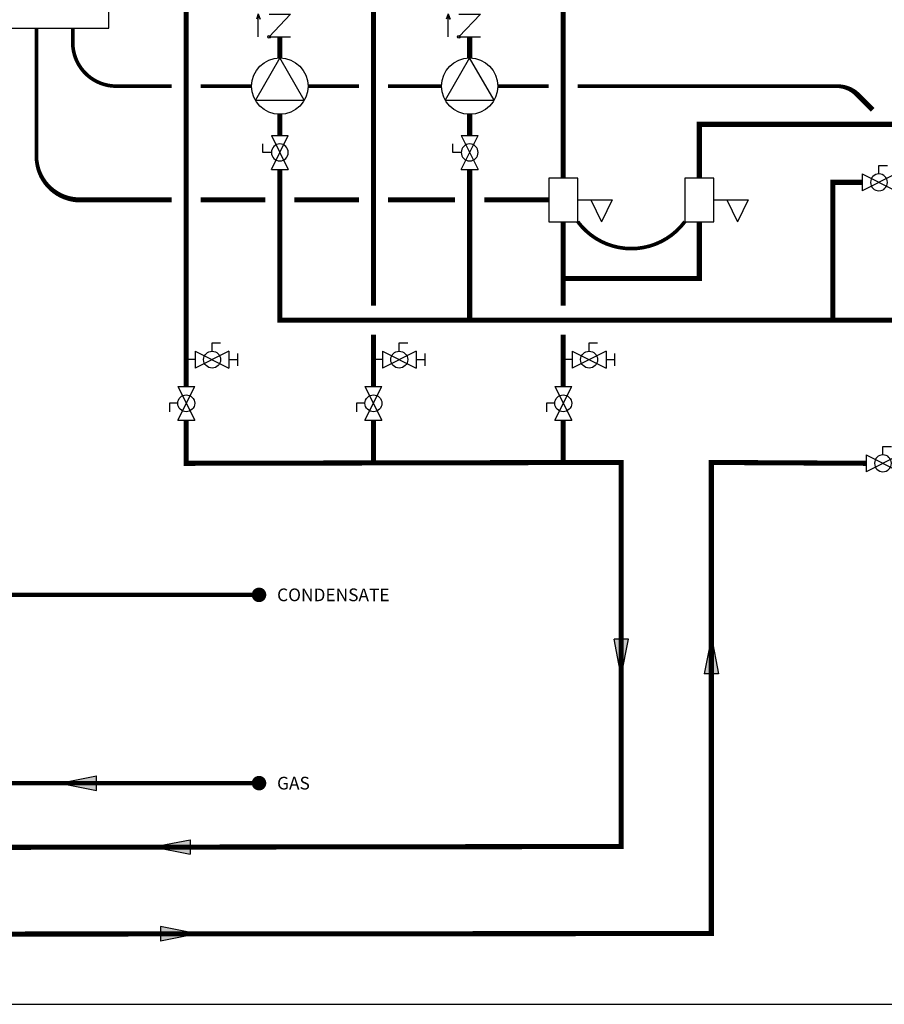
# Model space of a CAD drawing. Units: inches. Extents: x -69 to 81, y -7 to 97.
# Drawn here: x -31 to 29, y -7 to 61 of the extents above; entities that cross this region are included whole.
import ezdxf
from ezdxf.enums import TextEntityAlignment as Align

# ---------------------------------------------------------------- set-up
doc = ezdxf.new("R2010")
doc.units = ezdxf.units.IN
doc.header["$MEASUREMENT"] = 0
doc.linetypes.add('DASHED', pattern=[0.75, 0.5, -0.25])
doc.layers.add('menote', color=7, linetype='Continuous')
doc.layers.add('Text', color=2, linetype='Continuous')
doc.styles.add('ROMANS', font='romans.shx')

# ---------------------------------------------------------------- blocks, each defined once
blk = doc.blocks.new('CHECK VALVE')
h = blk.add_hatch(color=2)
h.dxf.hatch_style = 1
h.paths.add_polyline_path([(0.1135, 0.1061), (0.0896, 0.1148, -0.622204), (0.0896, 0.0974)])
at = {"color": 2}
for p, q in [((0, 0.1061), (0.095, 0.1061)), ((0.1135, 0.1061), (0.0876, 0.1155)), ((0.1135, 0.1061), (0.0876, 0.0967)), ((0, 0.0531), (0, -0.0531)), ((0, 0.0531), (0.1115, -0.0531)), ((0.1115, 0.0531), (0.1115, -0.0531))]:
    blk.add_line(p, q, dxfattribs=at)
blk.add_circle((0, 0.0531), 0.00667, dxfattribs=at)
blk.add_arc((0.0853, 0.1061), 0.00971, 283.7801, 76.2199, dxfattribs=at)
blk = doc.blocks.new('Full-Port Ball Valve')
at = {"color": 2}
for p, q in [((0.0832, 0.0832), (0.0416, 0.0832)), ((0.0832, 0.0416), (0.0832, 0.0832)), ((0, 0.0416), (0, -0.0416)), ((0, 0.0416), (0.1665, -0.0416)), ((0.1665, 0.0416), (0, -0.0416)), ((0.1665, 0.0416), (0.1665, -0.0416))]:
    blk.add_line(p, q, dxfattribs=at)
blk.add_circle((0.0832, 0), 0.0416, dxfattribs=at)
blk = doc.blocks.new('CIRCULATOR')
at = {"color": 2}
for p, q in [((-0.2761, 0), (-0.3455, 0)), ((0.0694, 0), (0, 0))]:
    blk.add_line(p, q, dxfattribs=at)
blk.add_lwpolyline([(-0.2082, -0.1202), (0, 0), (-0.2082, 0.1202)], close=True, dxfattribs=at)
blk.add_circle((-0.1388, 0), 0.1388, dxfattribs=at)
blk = doc.blocks.new('Ball Valve Drain')
at = {"color": 2}
for p, q in [((0.1273, 0.0416), (0.1273, 0.0832)), ((0.1273, 0.0832), (0.1689, 0.0832)), ((0.0441, 0), (0, 0)), ((0.0441, 0.0416), (0.0441, -0.0416)), ((0.0441, 0.0416), (0.2105, -0.0416)), ((0.2105, 0.0416), (0.0441, -0.0416)), ((0.2105, 0.0416), (0.2105, -0.0416)), ((0.2105, 0), (0.2546, 0)), ((0.2546, -0.0308), (0.2546, 0.0308))]:
    blk.add_line(p, q, dxfattribs=at)
blk.add_circle((0.1273, 0), 0.0416, dxfattribs=at)
blk = doc.blocks.new('Flow')
at = {"color": 2}
for p, q in [((0, 0), (0.1813, 0.0356)), ((0, 0), (0.1813, -0.0356)), ((0.1813, -0.0356), (0.1813, 0.0356))]:
    blk.add_line(p, q, dxfattribs=at)
blk.add_solid([(0, 0), (0.1813, 0.0356), (0.1813, -0.0356)], dxfattribs=at)
blk = doc.blocks.new('ZONE VALVE')
at = {"color": 2}
for p, q in [((0.0714, 0.1071), (0.2408, 0.1071)), ((0.1353, 0.1071), (0.188, 0)), ((0.2408, 0.1071), (0.188, 0))]:
    blk.add_line(p, q, dxfattribs=at)
blk.add_lwpolyline([(-0.0714, 0), (0.0714, 0), (0.0714, 0.2143), (-0.0714, 0.2143)], close=True, dxfattribs=at)

msp = doc.modelspace()

# ---------------------------------------------------------------- linework, layer by layer
for points, const_width in [([(-10.857, 87.768), (-19.307, 87.768), (-19.307, 35.816)], 0.35), ([(-6.407, 41.388), (-6.407, 77.868), (2.593, 77.868)], 0.35), ([(6.678, 50.172), (6.678, 68.447), (8.678, 68.447)], 0.35), ([(-12.857, 58.459), (-12.857, 59.917)], 0.35), ([(0.228, 58.459), (0.228, 59.917)], 0.35), ([(-12.857, 53.11), (-12.857, 54.568)], 0.35), ([(0.228, 53.11), (0.228, 54.568)], 0.35), ([(16.057, 50.172), (16.057, 53.883), (44.763, 53.883)], 0.35), ([(38.702, 30.514), (58.706, 30.514), (58.706, 40.388), (-12.857, 40.388), (-12.857, 50.779)], 0.35), ([(0.228, 40.388), (0.228, 50.779)], 0.35), ([(27.273, 49.883), (25.263, 49.883), (25.263, 40.388)], 0.35), ([(6.678, 43.256), (16.057, 43.256), (16.057, 47.172)], 0.35), ([(6.678, 41.388), (6.678, 47.172)], 0.35), ([(-6.407, 35.816), (-6.407, 39.388)], 0.35), ([(6.678, 35.816), (6.678, 39.388)], 0.35), ([(-19.307, 33.485), (-19.307, 30.514), (10.678, 30.574), (10.678, 4.098), (-41.616, 4.027)], 0.35), ([(-6.407, 30.514), (-6.407, 33.485)], 0.35), ([(6.678, 30.56), (6.678, 33.485)], 0.35), ([(-57.801, 4.038), (-63.635, 4.038), (-63.634, -1.962), (16.886, -1.902), (16.885, 30.574), (27.549, 30.514)], 0.35), ([(-14.29, 8.464), (-38.735, 8.464), (-38.735, 11.162)], 0.3)]:
    msp.add_lwpolyline(points, dxfattribs=dict(const_width=const_width))
at = {"color": 2, "extrusion": (0.017452, -3.04602e-09, 0.999848), "elevation": -0.676}
msp.add_lwpolyline([(60.522, 34.623), (60.522, 24.623), (64.522, 24.623), (64.522, 34.623)], close=True, dxfattribs=at)
at = {"color": 2, "linetype": 'DASHED', "ltscale": 0.1}
for points in [[(-20.307, 48.672, 0.35, 0.35, 0), (-26.63, 48.672, 0.35, 0.25, -0.414214), (-29.63, 51.672, 0.25, 0.25, 0), (-29.63, 60.522, 0.25, 0.25, 0)], [(5.678, 56.515, 0.25, 0.25, 0), (2.171, 56.515, 0.25, 0.25, 0)], [(28.009, 54.883, 0.35, 0.35, 0), (26.962, 55.93, 0.35, 0.25, 0.198912), (25.548, 56.515, 0.25, 0.25, 0), (7.678, 56.515, 0.25, 0.25, 0)]]:
    msp.add_lwpolyline(points, format="xyseb", dxfattribs=at)
at = {"color": 2, "linetype": 'DASHED', "ltscale": 0.1, "const_width": 0.25}
for points in [[(-20.307, 56.515), (-24.13, 56.515, -0.414214), (-27.13, 59.515), (-27.13, 60.522)], [(7.678, 47.172, 0.503574), (15.057, 47.172)]]:
    msp.add_lwpolyline(points, format="xyb", dxfattribs=at)
at = {"color": 2, "linetype": 'DASHED', "ltscale": 0.1}
for points, const_width in [([(-14.8, 56.515), (-18.307, 56.515)], 0.25), ([(-10.914, 56.515), (-7.407, 56.515)], 0.25), ([(-5.407, 56.515), (-1.715, 56.515)], 0.25), ([(-13.857, 48.672), (-18.307, 48.672)], 0.35), ([(-7.407, 48.672), (-11.857, 48.672)], 0.35), ([(-0.772, 48.672), (-5.407, 48.672)], 0.35), ([(5.678, 48.672), (1.228, 48.672)], 0.35)]:
    msp.add_lwpolyline(points, dxfattribs=dict(at, const_width=const_width))
at = {"const_width": 0.5}
for points in [[(-14.54, 21.446, 1), (-14.04, 21.446, 1)], [(-14.54, 8.464, 1), (-14.04, 8.464, 1)]]:
    msp.add_lwpolyline(points, format="xyb", close=True, dxfattribs=at)
at = {"layer": 'Defpoints'}
msp.add_lwpolyline([(-69.292, -6.782), (81.208, -6.782), (81.208, 97.351), (-69.292, 97.351)], close=True, dxfattribs=at)
at = {"layer": 'menote', "const_width": 0.3}
msp.add_lwpolyline([(-41.452, 21.446), (-14.29, 21.446)], dxfattribs=at)

# ---------------------------------------------------------------- block references
at = {"yscale": 14, "zscale": 14}
for name, p, xscale, rotation in [('CHECK VALVE', (-12.857, 59.917), 14, 90.00000000000001), ('CHECK VALVE', (0.228, 59.917), 14, 90.00000000000001), ('CIRCULATOR', (-12.857, 58.459), 14, 90.00000000000001), ('CIRCULATOR', (0.228, 58.459), 14, 90.00000000000001), ('Full-Port Ball Valve', (-12.857, 53.11), -14, 90), ('Full-Port Ball Valve', (0.228, 53.11), -14, 90), ('Full-Port Ball Valve', (-19.307, 33.485), 14, 90.00000000000001), ('Full-Port Ball Valve', (-6.407, 33.485), 14, 90.00000000000001), ('Full-Port Ball Valve', (6.678, 33.485), 14, 90.00000000000001), ('Flow', (10.678, 15.845), 14, 89.99999999999999), ('Flow', (16.885, 18.534), -14, 90), ('Flow', (-21.578, 4.064), -14, 180), ('Flow', (-18.551, -1.921), 14, 180)]:
    msp.add_blockref(name, p, dxfattribs=dict(at, xscale=xscale, rotation=rotation))
for name, p, xscale in [('Full-Port Ball Valve', (29.604, 49.883), -14), ('Ball Valve Drain', (-19.307, 37.66), 14), ('Ball Valve Drain', (-6.407, 37.66), 14), ('Ball Valve Drain', (6.678, 37.66), 14), ('Full-Port Ball Valve', (29.879, 30.514), -14), ('Flow', (-28.02, 8.464), 14)]:
    msp.add_blockref(name, p, dxfattribs=dict(at, xscale=xscale))
at = {"layer": 'Text', "xscale": 14, "yscale": 14, "zscale": 14}
for p in [(6.678, 47.172), (16.057, 47.172)]:
    msp.add_blockref('ZONE VALVE', p, dxfattribs=at)

# ---------------------------------------------------------------- texts
at = {"layer": 'Text', "style": 'ROMANS'}
for s, p in [('CONDENSATE', (-13.045, 21.446)), ('GAS', (-13.046, 8.464))]:
    msp.add_text(s, height=0.875, dxfattribs=at).set_placement(p, align=Align.MIDDLE_LEFT)

doc.saveas('drawing.dxf')
